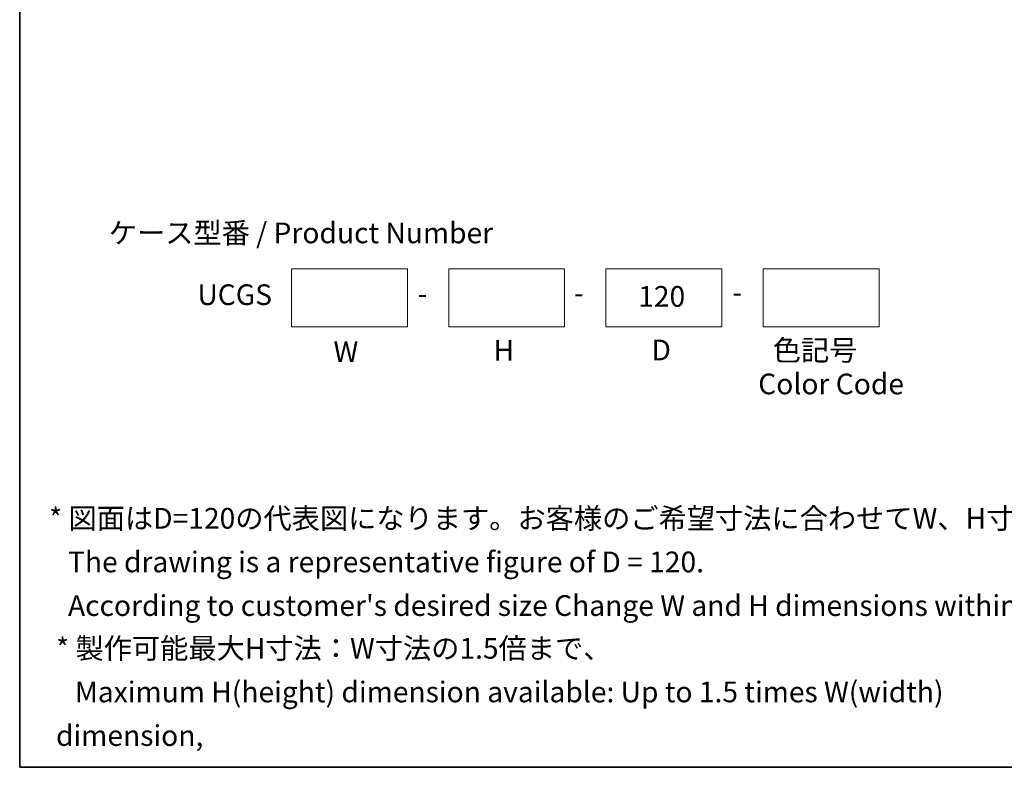
# Model space of a CAD drawing. Units: millimetres. Extents: x 36 to 3977, y 20 to 722.
# Drawn here: x 36 to 334, y 20 to 246 of the extents above; entities that cross this region are included whole.
import ezdxf

# ---------------------------------------------------------------- set-up
doc = ezdxf.new("R2010")
doc.units = ezdxf.units.MM
doc.header["$LTSCALE"] = 2.5
for name, color, linetype, lineweight in [('Border (ISO)', 7, 'Continuous', 35), ('Sketch Geometry (ISO)', 7, 'Continuous', 18), ('Symbol (ISO) @ 1', 7, 'Continuous', 18)]:
    doc.layers.add(name, color=color, linetype=linetype, lineweight=lineweight)
doc.styles.add('Note Text (TK)', font='txt')

# ---------------------------------------------------------------- blocks, each defined once
blk = doc.blocks.new('図面枠 tk図枠')
at = {"layer": 'Border (ISO)'}
for p, q in [((14.5, 289), (14.5, 8)), ((14.5, 8), (405.5, 8))]:
    blk.add_line(p, q, dxfattribs=at)

msp = doc.modelspace()

# ---------------------------------------------------------------- linework, layer by layer
at = {"layer": 'Sketch Geometry (ISO)'}
for p, q in [((118.409, 170.597), (153.409, 170.597)), ((118.409, 153.097), (118.409, 170.597)), ((153.409, 170.597), (153.409, 153.097)), ((165.909, 170.597), (200.909, 170.597)), ((165.909, 153.097), (165.909, 170.597)), ((200.909, 170.597), (200.909, 153.097)), ((213.409, 153.097), (213.409, 170.597)), ((213.409, 170.597), (248.409, 170.597)), ((248.409, 170.597), (248.409, 153.097)), ((260.909, 153.097), (260.909, 170.597)), ((260.909, 170.597), (295.909, 170.597)), ((295.909, 170.597), (295.909, 153.097)), ((153.409, 153.097), (118.409, 153.097)), ((200.909, 153.097), (165.909, 153.097)), ((248.409, 153.097), (213.409, 153.097)), ((295.909, 153.097), (260.909, 153.097))]:
    msp.add_line(p, q, dxfattribs=at)

# ---------------------------------------------------------------- block references
at = {"xscale": 2.5, "yscale": 2.5, "zscale": 2.5}
msp.add_blockref('図面枠 tk図枠', (0, 0), dxfattribs=at)

# ---------------------------------------------------------------- texts
at = {"layer": 'Symbol (ISO) @ 1', "color": 7, "char_height": 6.25, "attachment_point": 4, "style": 'Note Text (TK)'}
for s, insert, width, line_spacing_factor in [('\\fＭＳ Ｐゴシック|b0|i0;ケース型番 / Product Number', (63.1602, 181.495), 119.261694, 1.5), ('\\fＭＳ Ｐゴシック|b0|i0;\u3000UCGS', (81.421, 162.8226), 36.849792, 1.5), ('\\fＭＳ Ｐゴシック|b0|i0;120', (223.1434, 162.3129), 14.035088, 1.5), ('\\fＭＳ Ｐゴシック|b0|i0;色記号', (263.7854, 146.0471), 28.070176, 1.5), ('\\fＭＳ Ｐゴシック|b0|i0;Color Code', (259.4158, 135.86), 44.078949, 1.5), ("\\fＭＳ Ｐゴシック|b0|i0;* 図面はD=120の代表図になります。お客様のご希望寸法に合わせてW、H寸法を制限範囲以内に変更してご使用ください。\\P\\fＭＳ Ｐゴシック|b0|i0;   The drawing is a representative figure of D = 120.\\P\\fＭＳ Ｐゴシック|b0|i0;   According to customer's desired size Change W and H dimensions within the below limit range.\\P", (45.1219, 82.0627), 482.200289, 1.265217), ('\\fＭＳ Ｐゴシック|b0|i0;* 製作可能最大H寸法：W寸法の1.5倍まで、\\P\\fＭＳ Ｐゴシック|b0|i0;   Maximum H(height) dimension available: Up to 1.5 times W(width) dimension,\\P', (47.2145, 42.7777), 303.983927, 1.265217)]:
    msp.add_mtext(s, dxfattribs=dict(at, insert=insert, width=width, line_spacing_factor=line_spacing_factor))
at = {"layer": 'Symbol (ISO) @ 1', "color": 7, "char_height": 6.25, "attachment_point": 4, "line_spacing_factor": 1.5, "style": 'Note Text (TK)'}
for s, insert in [('\\fＭＳ Ｐゴシック|b0|i0;-', (156.4667, 163.1272)), ('\\fＭＳ Ｐゴシック|b0|i0;-', (203.7192, 163.4083)), ('\\fＭＳ Ｐゴシック|b0|i0;-', (251.5543, 163.6021)), ('\\fＭＳ Ｐゴシック|b0|i0;H', (179.409, 146.03)), ('\\fＭＳ Ｐゴシック|b0|i0;D', (227.1601, 146.1107)), ('\\fＭＳ Ｐゴシック|b0|i0;W', (131.0706, 145.586))]:
    msp.add_mtext(s, dxfattribs=dict(at, insert=insert))

doc.saveas('drawing.dxf')
